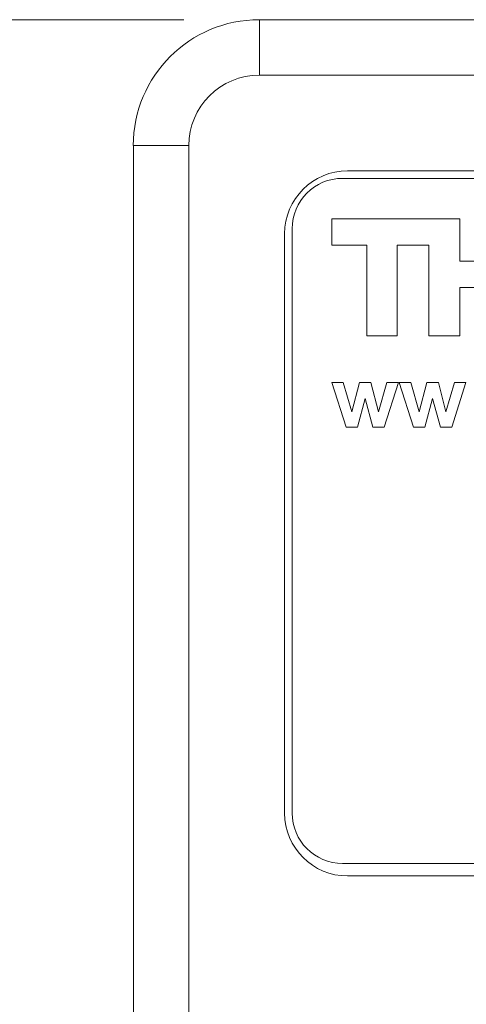
# Model space of a CAD drawing. Units: millimetres. Extents: x 2 to 278, y 1 to 215.
# Drawn here: x 93 to 101, y 132 to 148 of the extents above; entities that cross this region are included whole.
import ezdxf

# ---------------------------------------------------------------- set-up
doc = ezdxf.new("R2010")
doc.units = ezdxf.units.MM
doc.styles.add('SLDTEXTSTYLE0', font='TXT', dxfattribs={"width": 0.75})
doc.dimstyles.new('SLDDIMSTYLE1', dxfattribs={"dimtxt": 2.116667, "dimasz": 3.175, "dimexe": 0, "dimexo": 0.0625, "dimgap": 0.529167, "dimtad": 0, "dimtih": 1, "dimtoh": 1, "dimdec": 1, "dimlfac": 1.5, "dimrnd": 1e-09, "dimzin": 12, "dimdsep": 46, "dimtxsty": 'SLDTEXTSTYLE0', "dimsah": 1, "dimcen": 0.09, "dimadec": 0, "dimazin": 3, "dimtfac": 1, "dimtdec": 1, "dimtofl": 0, "dimtmove": 0, "dimatfit": 3, "dimfxl": 1, "dimfrac": 2, "dimtolj": 1, "dimtzin": 12, "dimarcsym": 0})

# ---------------------------------------------------------------- blocks, each defined once
blk = doc.blocks.new('_D_1')
at = {"color": 7, "linetype": 'Continuous', "lineweight": 0}
for p, q in [((96.184, 148.397), (77.56, 148.397)), ((79.338, 148.397), (79.338, 130.869)), ((74.923, 127.077), (74.493, 127.077)), ((74.493, 127.077), (74.493, 123.714)), ((83.753, 127.077), (84.182, 127.077)), ((84.182, 127.077), (84.182, 123.714)), ((74.493, 123.714), (74.923, 123.714)), ((84.182, 123.714), (83.753, 123.714)), ((79.338, 106.064), (79.338, 123.285)), ((96.184, 106.064), (77.56, 106.064))]:
    blk.add_line(p, q, dxfattribs=at)
for points in [[(79.338, 148.397), (78.83, 145.222), (79.846, 145.222)], [(79.338, 106.064), (79.846, 109.239), (78.83, 109.239)]]:
    blk.add_solid(points, dxfattribs=at)
at = {"color": 7, "linetype": 'Continuous', "lineweight": 0, "char_height": 2.1167, "attachment_point": 1, "style": 'SLDTEXTSTYLE0'}
for s, insert in [('63.5mm', (73.098, 130.235, -9.077)), ('2.50in', (75.459, 126.442, -9.077))]:
    blk.add_mtext(s, dxfattribs=dict(at, insert=insert))

msp = doc.modelspace()

# ---------------------------------------------------------------- linework, layer by layer
at = {"color": 7, "linetype": 'Continuous', "lineweight": 0}
for p, q in [((97.454, 148.397), (97.454, 147.466)), ((97.454, 148.397), (127.088, 148.397)), ((127.088, 147.466), (97.454, 147.466)), ((96.269, 146.28), (95.338, 146.28)), ((95.338, 108.18), (95.338, 146.28)), ((96.269, 146.28), (96.269, 108.18)), ((125.606, 145.857), (98.936, 145.857)), ((125.606, 145.73), (98.851, 145.73)), ((98.671, 144.609), (98.671, 145.05)), ((98.671, 145.05), (100.82, 145.05)), ((100.82, 145.05), (100.82, 144.337)), ((98.005, 144.883), (98.005, 135.062)), ((97.878, 144.799), (97.878, 135.062)), ((99.26, 144.609), (98.671, 144.609)), ((99.26, 143.082), (99.26, 144.609)), ((99.769, 144.609), (99.769, 143.082)), ((100.3, 144.609), (99.769, 144.609)), ((100.3, 143.082), (100.3, 144.609)), ((100.82, 144.337), (101.488, 144.337)), ((101.488, 143.896), (100.82, 143.896)), ((100.82, 143.896), (100.82, 143.082)), ((99.769, 143.082), (99.26, 143.082)), ((100.82, 143.082), (100.3, 143.082)), ((98.909, 141.549), (98.67, 142.299)), ((98.67, 142.299), (98.864, 142.299)), ((98.864, 142.299), (99.006, 141.807)), ((99.006, 141.807), (99.135, 142.299)), ((99.135, 142.299), (99.327, 142.299)), ((99.327, 142.299), (99.454, 141.807)), ((99.454, 141.807), (99.596, 142.299)), ((99.789, 142.299), (99.551, 141.549)), ((99.596, 142.299), (99.789, 142.299)), ((100.042, 141.549), (99.803, 142.299)), ((99.803, 142.299), (99.997, 142.299)), ((99.997, 142.299), (100.138, 141.807)), ((100.138, 141.807), (100.268, 142.299)), ((100.268, 142.299), (100.46, 142.299)), ((100.46, 142.299), (100.586, 141.807)), ((100.586, 141.807), (100.728, 142.299)), ((100.922, 142.299), (100.684, 141.549)), ((100.728, 142.299), (100.922, 142.299)), ((99.23, 142.031), (99.103, 141.549)), ((99.36, 141.549), (99.23, 142.031)), ((100.362, 142.031), (100.235, 141.549)), ((100.493, 141.549), (100.362, 142.031)), ((99.103, 141.549), (98.909, 141.549)), ((99.551, 141.549), (99.36, 141.549)), ((100.235, 141.549), (100.042, 141.549)), ((100.684, 141.549), (100.493, 141.549)), ((98.851, 134.215), (125.606, 134.215)), ((98.936, 134.004), (125.606, 134.004))]:
    msp.add_line(p, q, dxfattribs=at)
for centre, radius, start, end in [((97.454, 146.28), 2.117, 90, 180), ((97.454, 146.28), 1.185, 90, 180), ((98.936, 144.799), 1.058, 90, 180), ((98.851, 144.883), 0.847, 90, 180), ((98.936, 135.062), 1.058, 180, 270), ((98.851, 135.062), 0.847, 180, 270)]:
    msp.add_arc(centre, radius, start, end, dxfattribs=at)

# ---------------------------------------------------------------- dimensions: what is measured, and where the dimension line sits
dim = msp.add_linear_dim(base=(79.338, 148.397), p1=(97.454, 106.064), p2=(97.454, 148.397), angle=90, dimstyle='SLDDIMSTYLE1', dxfattribs=at)
dim.commit()
dim.dimension.update_dxf_attribs({"geometry": '_D_1', "text_midpoint": (79.338, 127.077), "dimtype": 160})

doc.saveas('drawing.dxf')
